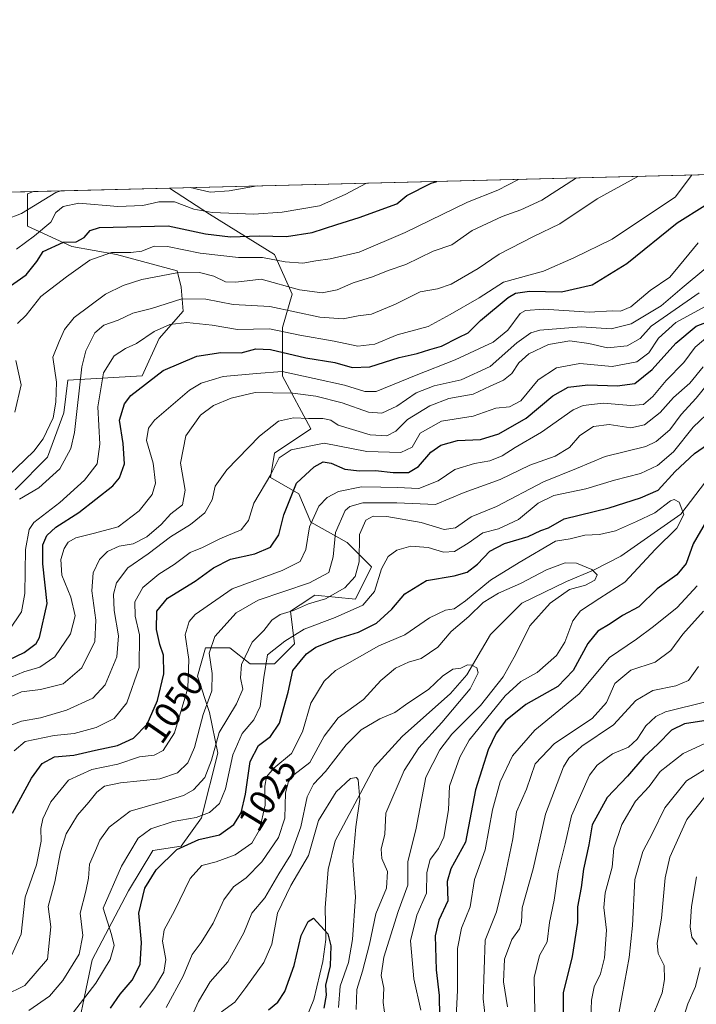
# Model space of a CAD drawing. Units: metres. Extents: x 672088 to 675557, y 4737520 to 4739919.
# Drawn here: x 673621 to 673807, y 4739649 to 4739919 of the extents above; entities that cross this region are included whole.
import ezdxf
from ezdxf.enums import TextEntityAlignment as Align

# ---------------------------------------------------------------- set-up
doc = ezdxf.new("R2010")
doc.units = ezdxf.units.M
doc.header["$MEASUREMENT"] = 0
for name, color, linetype, lineweight in [('Arbolado forestal CxS', 92, 'Continuous', 0), ('Comarca CxS', 21, 'Continuous', 0), ('Comunidad Autónoma CxS', 142, 'Continuous', 0), ('Corriente natural lineal', 142, 'Continuous', 13), ('Curva de nivel maestra', 30, 'Continuous', 30), ('Curva de nivel normal', 30, 'Continuous', 0), ('Espacio natural protegido CxS', 121, 'Continuous', 0), ('Municipio CxS', 4, 'Continuous', 0), ('Pastizal CxS', 92, 'Continuous', 0), ('Provincia CxS', 1, 'Continuous', 0), ('Rótulo de curva de nivel directora', 7, 'Continuous', 0)]:
    doc.layers.add(name, color=color, linetype=linetype, lineweight=lineweight)
doc.styles.add('Style-Arial', font='txt')

# ---------------------------------------------------------------- blocks, each defined once
blk = doc.blocks.new('*U10')
at = {"layer": 'Arbolado forestal CxS', "color": 92, "linetype": 'Continuous', "lineweight": 0}
for points in [[(673635.0626999997, 4739634.335899999, 1024.159400000004), (673640.6228999998, 4739661.0407, 1034.806299999997), (673650.6328999996, 4739679.956300001, 1029.350600000005), (673657.3059, 4739691.083100001, 1029.049199999994), (673665.0909000002, 4739692.195900001, 1026.461899999995), (673670.6518999999, 4739699.9849, 1031.415399999998), (673675.1010999996, 4739717.787500001, 1037.169899999994), (673672.8771000003, 4739728.9143, 1041.820500000002), (673669.5403000005, 4739738.929300001, 1045.301699999996), (673671.7653000001, 4739746.7181, 1043.296100000007), (673678.4382999997, 4739746.7181, 1039.184099999999), (673683.9990999997, 4739742.267100001, 1034.722999999998), (673690.6721000001, 4739742.267100001, 1030.388099999996), (673696.2330999998, 4739747.8299, 1031.210999999996), (673695.1201, 4739756.731899999, 1037.539300000004), (673697.7893000003, 4739758.5123, 1038.131800000003), (673701.7931000004, 4739761.1829, 1039.114700000006), (673712.9149000002, 4739760.069700001, 1034.406099999993), (673717.3639000002, 4739768.971700001, 1034.365900000004), (673710.6911000004, 4739775.647500001, 1039.400800000003), (673700.6813000003, 4739781.2115, 1047.233300000007), (673697.3454999998, 4739789.000299999, 1050.9755), (673689.5597000001, 4739793.451300001, 1056.8177), (673690.6727, 4739800.1271, 1058.602799999993), (673700.6816999996, 4739806.803099999, 1059.004799999995), (673692.8969000002, 4739821.2689, 1070.781300000002), (673692.8970999997, 4739834.6207, 1081.409199999995), (673695.5261000004, 4739843.796499999, 1089.648100000006), (673690.6732999999, 4739854.649499999, 1097.339600000007), (673672.8787000002, 4739865.776500001, 1106.455499999997), (673661.8158999998, 4739872.8913, 1110.302299999996), (675495.6600000003, 4739919.15, 1318.281400000007)], [(673549.7166999998, 4739870.0636, 1142.796600000001), (673624.5060999999, 4739871.950099999, 1115.294399999999), (673622.8305000003, 4739871.340700001, 1115.627800000002), (673622.8302999996, 4739862.438899999, 1108.903200000001), (673635.0651000004, 4739856.8749, 1099.952399999995), (673647.2988999998, 4739854.649900001, 1095.989000000002), (673663.9807000002, 4739850.1987, 1091.968999999998), (673665.0926999999, 4739845.7477, 1088.9231), (673665.5994999995, 4739839.117900001, 1083.692999999999), (673659.0525000002, 4739831.633099999, 1080.131699999998), (673654.3765000004, 4739821.3411, 1077.080000000002), (673633.9517000001, 4739820.156300001, 1088.972500000003), (673632.8397000004, 4739811.2545, 1089.953599999993), (673628.3907000005, 4739799.014699999, 1089.168799999999), (673619.4937000005, 4739790.113700001, 1089.348199999993)]]:
    blk.add_polyline3d(points, dxfattribs=at)
blk = doc.blocks.new('*U12')
at = {"layer": 'Espacio natural protegido CxS', "color": 121, "linetype": 'Continuous', "lineweight": 0, "flags": 128}
blk.add_lwpolyline([(672674.1937999999, 4739847.9786), (674733.4127999997, 4739899.922399999)], dxfattribs=at)

msp = doc.modelspace()

# ---------------------------------------------------------------- linework, layer by layer
at = {"layer": 'Arbolado forestal CxS', "color": 92, "linetype": 'Continuous', "lineweight": 0, "extrusion": (0.2364971139832782, 0.005965632418833293, 0.9716138771690244), "elevation": 188674.1995701862, "flags": 128}
msp.add_lwpolyline([(4721377.927309662, -770200.6320659342), (4721377.927309662, -770439.7475059363)], dxfattribs=at)
at = {"layer": 'Arbolado forestal CxS', "color": 92, "linetype": 'Continuous', "lineweight": 0, "extrusion": (0.3449255288450586, 0.008700918879604206, 0.9385897258981729), "elevation": 274638.3342122571, "flags": 128}
msp.add_lwpolyline([(4721377.506845091, -743778.844114524), (4721377.506845091, -743858.5522014184)], dxfattribs=at)
at = {"layer": 'Arbolado forestal CxS', "color": 92, "linetype": 'Continuous', "lineweight": 0}
for points in [[(673619.4937000005, 4739790.113700001, 1089.348199999993), (673628.3907000005, 4739799.014699999, 1089.168799999999), (673632.8397000004, 4739811.2545, 1089.953599999993), (673633.9517000001, 4739820.156300001, 1088.972500000003), (673654.3765000004, 4739821.3411, 1077.080000000002), (673659.0525000002, 4739831.633099999, 1080.131699999998), (673665.5994999995, 4739839.117900001, 1083.692999999999), (673665.0926999999, 4739845.7477, 1088.9231), (673663.9807000002, 4739850.1987, 1091.968999999998), (673647.2988999998, 4739854.649900001, 1095.989000000002), (673635.0651000004, 4739856.8749, 1099.952399999995), (673622.8302999996, 4739862.438899999, 1108.903200000001), (673622.8305000003, 4739871.340700001, 1115.627800000002), (673624.5065000001, 4739871.950200001, 1115.294299999994)], [(673661.8157000003, 4739872.8914, 1110.302400000001), (673672.8787000002, 4739865.776500001, 1106.455499999997), (673690.6732999999, 4739854.649499999, 1097.339600000007), (673695.5261000004, 4739843.796499999, 1089.648100000006), (673692.8970999997, 4739834.6207, 1081.409199999995), (673692.8969000002, 4739821.2689, 1070.781300000002), (673700.6816999996, 4739806.803099999, 1059.004799999995), (673690.6727, 4739800.1271, 1058.602799999993), (673689.5597000001, 4739793.451300001, 1056.8177), (673697.3454999998, 4739789.000299999, 1050.9755), (673700.6813000003, 4739781.2115, 1047.233300000007), (673710.6911000004, 4739775.647500001, 1039.400800000003), (673717.3639000002, 4739768.971700001, 1034.365900000004), (673712.9149000002, 4739760.069700001, 1034.406099999993), (673701.7931000004, 4739761.1829, 1039.114700000006), (673697.7893000003, 4739758.5123, 1038.131800000003), (673695.1201, 4739756.731899999, 1037.539300000004), (673696.2330999998, 4739747.8299, 1031.210999999996), (673690.6721000001, 4739742.267100001, 1030.388099999996), (673683.9990999997, 4739742.267100001, 1034.722999999998), (673678.4382999997, 4739746.7181, 1039.184099999999), (673671.7653000001, 4739746.7181, 1043.296100000007), (673669.5403000005, 4739738.929300001, 1045.301699999996), (673672.8771000003, 4739728.9143, 1041.820500000002), (673675.1010999996, 4739717.787500001, 1037.169899999994), (673670.6518999999, 4739699.9849, 1031.415399999998), (673665.0909000002, 4739692.195900001, 1026.461899999995), (673657.3059, 4739691.083100001, 1029.049199999994), (673650.6328999996, 4739679.956300001, 1029.350600000005), (673640.6228999998, 4739661.0407, 1034.806299999997), (673635.0626999997, 4739634.335899999, 1024.159400000004)]]:
    msp.add_polyline3d(points, dxfattribs=at)
at = {"layer": 'Comarca CxS', "color": 21, "linetype": 'Continuous', "lineweight": 0, "flags": 128}
msp.add_lwpolyline([(674692.4334000014, 4737584.040100001), (673341.1886, 4737549.974500001), (672145.8800013035, 4737519.839982616), (672127.088399999, 4738269.996200001), (672089.2559000005, 4739780.261999999), (672087.9300013043, 4739833.189982591), (672641.3837000009, 4739847.151000001), (672674.1937999999, 4739847.9786), (674733.4127999997, 4739899.922399999)], dxfattribs=at)
at = {"layer": 'Comunidad Autónoma CxS', "color": 142, "linetype": 'Continuous', "lineweight": 0, "flags": 128}
msp.add_lwpolyline([(674692.4334000014, 4737584.040100001), (673341.1886, 4737549.974500001), (672145.8800013035, 4737519.839982616), (672127.088399999, 4738269.996200001), (672089.2559000005, 4739780.261999999), (672087.9300013043, 4739833.189982591), (672641.3837000009, 4739847.151000001), (672674.1937999999, 4739847.9786), (674733.4127999997, 4739899.922399999)], dxfattribs=at)
at = {"layer": 'Corriente natural lineal', "color": 142, "linetype": 'Continuous', "lineweight": 13}
msp.add_polyline3d([(673809.0900999998, 4739792.3101, 1021.754700000005), (673802.3201000001, 4739783.370100001, 1019.670299999998), (673785.8000999996, 4739771.8201, 1017.312300000005), (673778.3300999999, 4739767.9801, 1015.378899999996), (673770.9501, 4739764.9301, 1014.357900000003), (673758.6801000005, 4739758.940099999, 1013.4476), (673750.0500999996, 4739750.390100001, 1012.495500000005), (673743.5500999996, 4739739.2601, 1010.088099999994), (673739.0601000005, 4739734.1601, 1009.191300000006), (673725.7901, 4739722.360099999, 1006.917199999996), (673718.2001, 4739714.020099999, 1006.144799999995), (673707.4001000002, 4739693.720100001, 1002.887900000002), (673705.4501, 4739685.850099999, 1002.624599999996), (673704.6201, 4739675.3201, 1000.950700000001), (673704.8000999996, 4739666.640100001, 999.8870000000024), (673704.0000999998, 4739660.5601, 999.1646999999939), (673701.5100999996, 4739650.110099999, 998.6434000000008), (673698.8501000004, 4739643.620100001, 997.9714999999997)], dxfattribs=at)
at = {"layer": 'Curva de nivel maestra', "color": 30, "linetype": 'Continuous', "lineweight": 30, "flags": 128}
for points, elevation in [([(673614.9500000002, 4739843.9101), (673622.4800000006, 4739849.0801), (673625.4000000004, 4739852.7601), (673627.1600000003, 4739855.530099999), (673632.7300000006, 4739858.040100001), (673636.2599999999, 4739858.120100001), (673638.3799999999, 4739859.350099999), (673640.04, 4739861.2601), (673642.6200000001, 4739862.110099999), (673661.4900000002, 4739862.590100001), (673671.7400000002, 4739860.360099999), (673678.5700000003, 4739859.520099999), (673686.5099999999, 4739859.800100001), (673694.0300000003, 4739859.6601), (673701.0599999997, 4739860.6801), (673707.7999999998, 4739862.940099999), (673713.9299999997, 4739864.8201), (673724.3099999997, 4739868.550100001), (673727.04, 4739870.890100001), (673733.7100000001, 4739874.2301), (673735.2832000004, 4739874.7445)], 1100), ([(673611.3300000001, 4739740.3301), (673621.9600000001, 4739745.420100001), (673625.2699999996, 4739747.890100001), (673626.1600000003, 4739749.540100001), (673628.2199999997, 4739758.880100001), (673627.0899999999, 4739769.780099999), (673627.0700000003, 4739774.960100001), (673628.1200000001, 4739777.5101), (673630.6200000001, 4739779.8301), (673636.9500000002, 4739783.8101), (673646.2800000003, 4739791.130100001), (673648.1100000005, 4739793.370100001), (673649.5199999996, 4739797.220100001), (673649.0899999999, 4739802.8101), (673648.1500000004, 4739809.220100001), (673649.5099999999, 4739813.670100001), (673651.2300000006, 4739816.0001), (673660.1200000001, 4739822.840100001), (673669.3300000001, 4739826.7601), (673675.9400000004, 4739827.800100001), (673681.5599999997, 4739827.6601), (673685.54, 4739828.8201), (673689.5899999999, 4739828.620100001), (673699.2699999996, 4739826.350099999), (673707.3099999997, 4739825.050100001), (673712.0700000003, 4739823.690099999), (673716.8799999999, 4739823.800100001), (673724.9199999999, 4739826.4001), (673729.8799999999, 4739827.5001), (673733.3600000005, 4739828.620100001), (673736.54, 4739829.540100001), (673741.2599999999, 4739831.9001), (673743.9299999997, 4739833.170100001), (673747.2599999999, 4739836.540100001), (673754.8799999999, 4739842.880100001), (673756.8899999997, 4739844.040100001), (673760.7199999997, 4739844.640100001), (673769.54, 4739844.450099999), (673777.9299999997, 4739846.360099999), (673787.4800000006, 4739852.2401), (673801.3399999999, 4739863.3301), (673808.8600000005, 4739868.100099999)], 1075), ([(673618.7599999999, 4739701.2501), (673623.9199999999, 4739710.920100001), (673626.9100000003, 4739714.890100001), (673630.2800000003, 4739716.7501), (673635.54, 4739717.1801), (673641.5700000003, 4739718.610099999), (673647.5300000003, 4739719.860099999), (673651.9299999997, 4739721.880100001), (673655.7100000001, 4739725.770099999), (673658.5999999996, 4739732.2401), (673660.3200000003, 4739739.5601), (673660.1799999997, 4739744.700099999), (673659.2100000001, 4739747.610099999), (673658.3200000003, 4739751.7301), (673658.3499999996, 4739756.720100001), (673661.2800000003, 4739760.360099999), (673668.9400000004, 4739765.0101), (673673.9400000004, 4739768.690099999), (673678.5899999999, 4739771.040100001), (673685.2699999996, 4739772.4801), (673689.6399999997, 4739774.340100001), (673691.8899999997, 4739777.720100001), (673693.2800000003, 4739783.2401), (673696.7699999996, 4739791.9101), (673701.5800000001, 4739796.340100001), (673704.04, 4739797.7301), (673706.2999999998, 4739797.360099999), (673710.0300000003, 4739795.720100001), (673714.04, 4739795.2401), (673718.4800000006, 4739795.420100001), (673723.2999999998, 4739794.840100001), (673727.5099999999, 4739794.860099999), (673730.2699999996, 4739796.460100001), (673733.5999999996, 4739800.420100001), (673736.3700000001, 4739802.350099999), (673741.0099999999, 4739803.5701), (673747.2999999998, 4739803.9301), (673752.3300000001, 4739805.4001), (673759.8099999997, 4739809.780099999), (673767.1100000005, 4739815.870100001), (673771.3799999999, 4739818.280099999), (673776.7599999999, 4739818.920100001), (673784.8499999996, 4739818.5801), (673789.6500000004, 4739819.300100001), (673794.4299999997, 4739823.110099999), (673800.9400000004, 4739830.380100001), (673806.5, 4739835.050100001), (673813.9100000003, 4739837.8301)], 1050), ([(673645.6200000001, 4739647.7501), (673648.2800000003, 4739651.600099999), (673651.6299999999, 4739655.440099999), (673653.79, 4739659.700099999), (673654.1600000003, 4739665.7401), (673653.4299999997, 4739673.800100001), (673655.0700000003, 4739680.720100001), (673658.2199999997, 4739685.720100001), (673663.8799999999, 4739691.290100001), (673669.9400000004, 4739694.020099999), (673675.6100000005, 4739695.380100001), (673679.5599999997, 4739698.1801), (673681.5300000003, 4739701.4101), (673682.7100000001, 4739706.520099999), (673684.0599999997, 4739715.470100001), (673686.2699999996, 4739719.890100001), (673689.6100000005, 4739722.340100001), (673692.0899999999, 4739726.040100001), (673694.4500000002, 4739734.4801), (673695.7699999996, 4739740.5001), (673697.7800000003, 4739742.9301), (673699.5, 4739745.050100001), (673702.0800000001, 4739746.8301), (673707.8300000001, 4739749.1801), (673713.7400000002, 4739750.9801), (673718.7100000001, 4739753.5001), (673722.9500000002, 4739757.280099999), (673726.4900000002, 4739761.5101), (673732.4699999997, 4739765.220100001), (673740.0199999996, 4739766.4801), (673743.6399999997, 4739767.440099999), (673746.5, 4739769.6601), (673749.8399999999, 4739773.2401), (673753.8300000001, 4739775.3201), (673760.4000000004, 4739777.2501), (673763.8700000001, 4739778.9101), (673765.9400000004, 4739779.600099999), (673770.2599999999, 4739782.140100001), (673782.5999999996, 4739785.140100001), (673791.2599999999, 4739787.880100001), (673796.0599999997, 4739790.020099999), (673800.7699999996, 4739795.0601), (673806.0599999997, 4739800.0001), (673811.7800000003, 4739804.020099999)], 1025), ([(673809.3899999997, 4739781.5701), (673805.7400000002, 4739775.2401), (673803.7699999996, 4739769.870100001), (673801.1900000004, 4739766.7501), (673795.79, 4739762.870100001), (673790.7400000002, 4739757.9901), (673786.25, 4739755.5701), (673782.8799999999, 4739753.3201), (673779.5, 4739751.2401), (673776.79, 4739747.9101), (673772.7100000001, 4739740.450099999), (673768.5499999998, 4739736.090100001), (673759.7599999999, 4739731.120100001), (673754.1100000005, 4739726.6501), (673751.6299999999, 4739723.2501), (673749.3600000005, 4739718.670100001), (673745.8799999999, 4739707.690099999), (673743.1699999999, 4739693.350099999), (673739.1500000004, 4739686.020099999), (673738.1500000004, 4739682.540100001), (673738.2999999998, 4739677.2401), (673735.8499999996, 4739671.920100001), (673734.8399999999, 4739667.5801), (673735.1100000005, 4739658.2501), (673735.9199999999, 4739651.220100001), (673736, 4739645.460100001)], 1025), ([(673808.6600000003, 4739726.640100001), (673803.29, 4739725.840100001), (673799.7199999997, 4739724.0801), (673795.9900000002, 4739720.2301), (673792.1600000003, 4739716.6801), (673787.6500000004, 4739711.4101), (673782.1200000001, 4739705.640100001), (673777.9299999997, 4739698.100099999), (673777.0199999996, 4739692.5801), (673775.5700000003, 4739685.920100001), (673774.9299999997, 4739680.920100001), (673773.9600000001, 4739675.5801), (673773.9500000002, 4739671.2501), (673772.4500000002, 4739661.920100001), (673769.9600000001, 4739651.920100001), (673769.9500000002, 4739643.920100001)], 1050), ([(673689.0099999999, 4739647.290100001), (673691.6100000005, 4739649.420100001), (673693.54, 4739652.290100001), (673696.1299999999, 4739659.5001), (673698.0199999996, 4739667.6801), (673699.9400000004, 4739671.540100001), (673701.3700000001, 4739672.450099999), (673705.3200000003, 4739668.140100001), (673706.2100000001, 4739664.8301), (673705.9600000001, 4739659.340100001), (673704.6699999999, 4739654.050100001), (673704.9199999999, 4739651.280099999), (673704.2800000003, 4739647.7401)], 1000)]:
    msp.add_lwpolyline(points, dxfattribs=dict(at, elevation=elevation))
at = {"layer": 'Curva de nivel normal', "color": 30, "linetype": 'Continuous', "lineweight": 0, "flags": 128}
for points, elevation in [([(673617.7999999998, 4739751.5701), (673621.1900000004, 4739756.5701), (673622.1100000005, 4739761.590100001), (673622.3200000003, 4739773.6501), (673623.3399999999, 4739779.170100001), (673624.6299999999, 4739781.100099999), (673631.7400000002, 4739786.590100001), (673638.5300000003, 4739792.7401), (673641.9500000002, 4739797.2401), (673642.7199999997, 4739802.5701), (673642.2100000001, 4739812.9001), (673643.7199999997, 4739822.2301), (673646.7000000002, 4739826.880100001), (673649.7400000002, 4739828.9001), (673652.8200000003, 4739830.2401), (673657.6600000003, 4739833.540100001), (673661.9400000004, 4739835.460100001), (673666.6100000005, 4739836.020099999), (673673.6100000005, 4739835.300100001), (673680.5599999997, 4739834.0701), (673689.2800000003, 4739834.280099999), (673697.6399999997, 4739832.540100001), (673707.1200000001, 4739830.860099999), (673713.6100000005, 4739829.550100001), (673718.2300000006, 4739830.040100001), (673724.4199999999, 4739832.6601), (673732.8899999997, 4739834.870100001), (673738.9299999997, 4739838.1801), (673746.9299999997, 4739842.7601), (673753.5999999996, 4739847.110099999), (673764.5999999996, 4739850.100099999), (673772.9299999997, 4739853.800100001), (673783.4299999997, 4739858.9101), (673800.8300000001, 4739870.4801), (673805.1100000005, 4739876.290100001), (673805.3088999996, 4739876.5111)], 1080), ([(673773.6158999996, 4739875.7115), (673764.1500000004, 4739869.5601), (673758.3399999999, 4739866.940099999), (673753.2699999996, 4739865.100099999), (673744.9800000006, 4739861.280099999), (673739.4000000004, 4739857.370100001), (673734.3099999997, 4739855.600099999), (673726.8099999997, 4739851.950099999), (673721.9400000004, 4739850.290100001), (673717.6100000005, 4739848.5701), (673712.2699999996, 4739846.940099999), (673707.9400000004, 4739845.020099999), (673703.7699999996, 4739844.130100001), (673697.5899999999, 4739844.9801), (673687, 4739847.880100001), (673680.1200000001, 4739847.0601), (673677.2400000002, 4739847.140100001), (673674, 4739848.7401), (673670.0899999999, 4739849.780099999), (673663.8700000001, 4739849.6601), (673657.6699999999, 4739848.420100001), (673654.2300000006, 4739847.850099999), (673649.1200000001, 4739846.1801), (673644.3200000003, 4739843.800100001), (673635.6399999997, 4739837.380100001), (673633.04, 4739834.100099999), (673631.5899999999, 4739830.840100001), (673629.8399999999, 4739826.5101), (673630.8499999996, 4739819.630100001), (673630.6200000001, 4739814.1801), (673629.9199999999, 4739809.8301), (673627.1299999999, 4739804.030099999), (673624.5800000001, 4739800.6601), (673614.8499999996, 4739791.4301)], 1090), ([(673715.9313000003, 4739874.2564), (673710.1299999999, 4739871.1801), (673703.0499999998, 4739868.020099999), (673692.8399999999, 4739866.290100001), (673684.9800000006, 4739865.800100001), (673673.54, 4739866.170100001), (673668.5199999996, 4739867.1501), (673663.2000000002, 4739869.1601), (673658.9600000001, 4739869.100099999), (673654.5599999997, 4739868.1601), (673647.6399999997, 4739867.9001), (673637, 4739868.770099999), (673632.6600000003, 4739867.8301), (673630.6699999999, 4739866.190099999), (673629.2800000003, 4739863.520099999), (673624.7699999996, 4739859.8201), (673619.7999999998, 4739856.1601)], 1105), ([(673757.7479999998, 4739875.3112), (673752.0499999998, 4739872.340100001), (673743.6699999999, 4739869.040100001), (673726.5999999996, 4739860.6801), (673713.9699999997, 4739855.360099999), (673705.9699999997, 4739853.470100001), (673702.0800000001, 4739852.960100001), (673698.4600000001, 4739852.2601), (673693.5899999999, 4739852.690099999), (673687.3600000005, 4739853.9001), (673680.7999999998, 4739853.9001), (673670.2699999996, 4739855.040100001), (673661.2699999996, 4739856.890100001), (673657.6100000005, 4739856.9801), (673654.2699999996, 4739855.640100001), (673651.2800000003, 4739855.220100001), (673645.9500000002, 4739855.2601), (673639.9500000002, 4739853.170100001), (673633.5800000001, 4739848.5101), (673626.54, 4739843.110099999), (673622.4900000002, 4739838.020099999), (673620.1500000004, 4739835.7401)], 1095), ([(673790.4976000005, 4739876.1373), (673779.3700000001, 4739869.940099999), (673769.1100000005, 4739863.0801), (673761.8300000001, 4739859.620100001), (673752.4500000002, 4739854.790100001), (673746.6200000001, 4739850.8201), (673739.2199999997, 4739846.520099999), (673735.4600000001, 4739845.220100001), (673730.7300000006, 4739844.470100001), (673723.9000000004, 4739841.040100001), (673717.3200000003, 4739838.340100001), (673713.6399999997, 4739837.8201), (673709.5999999996, 4739837.030099999), (673703.1799999997, 4739837.5001), (673689.3799999999, 4739840.450099999), (673679.3399999999, 4739840.9801), (673671.8399999999, 4739842.460100001), (673665.2199999997, 4739842.520099999), (673656.9000000004, 4739839.880100001), (673651.75, 4739838.590100001), (673647.7800000003, 4739836.6601), (673643.8200000003, 4739835.280099999), (673641.3600000005, 4739833.1501), (673638.8899999997, 4739828.220100001), (673637.7800000003, 4739823.840100001), (673635.7800000003, 4739805.780099999), (673634.7300000006, 4739801.390100001), (673631.6900000004, 4739795.840100001), (673625.9500000002, 4739790.6601), (673620.7000000002, 4739787.4801)], 1085), ([(673632.0060000002, 4739872.1393), (673630.6500000004, 4739871.6601), (673621.1900000004, 4739865.950099999), (673616.9100000003, 4739864.300100001)], 1110), ([(673685.9507999998, 4739873.5001), (673678.2599999999, 4739872.140100001), (673673.0700000003, 4739871.780099999), (673667.4902999997, 4739873.034399999)], 1110), ([(673616.5899999999, 4739737.860099999), (673621.8399999999, 4739740.130100001), (673626.25, 4739741.420100001), (673630.3700000001, 4739744.2401), (673634.6600000003, 4739750.5701), (673635.9299999997, 4739755.4301), (673634.7300000006, 4739760.630100001), (673632.3200000003, 4739766.610099999), (673631.9699999997, 4739770.9301), (673632.8799999999, 4739773.940099999), (673634.0300000003, 4739775.7401), (673636.1699999999, 4739776.9001), (673641.25, 4739778.210100001), (673647.79, 4739779.9301), (673653.5599999997, 4739784.300100001), (673657.1200000001, 4739788.7601), (673658.0499999998, 4739791.9101), (673657.3600000005, 4739797.380100001), (673655.5, 4739803.620100001), (673656.1299999999, 4739807.040100001), (673657.75, 4739809.170100001), (673667.3399999999, 4739817.470100001), (673670.5800000001, 4739819.340100001), (673676.6399999997, 4739821.190099999), (673685.7199999997, 4739822.020099999), (673692.7800000003, 4739822.590100001), (673701.6299999999, 4739820.6601), (673709.9400000004, 4739818.770099999), (673715.4699999997, 4739817.0801), (673718.6100000005, 4739817.040100001), (673729.5999999996, 4739821.540100001), (673740.3600000005, 4739825.770099999), (673750.7300000006, 4739830.5801), (673754.79, 4739833.920100001), (673758.1799999997, 4739838.440099999), (673759.6799999997, 4739839.300100001), (673764.6699999999, 4739839.6501), (673777.1699999999, 4739838.840100001), (673783.4100000003, 4739839.210100001), (673785.7400000002, 4739839.110099999), (673788.5499999998, 4739840.3101), (673793.9299999997, 4739844.8101), (673799.2599999999, 4739848.4301), (673801.9299999997, 4739851.6601), (673807.0999999996, 4739857.9301)], 1070), ([(673809.1799999997, 4739850.970100001), (673802.6799999997, 4739845.520099999), (673796.8799999999, 4739840.5701), (673788.6600000003, 4739835.670100001), (673783.2000000002, 4739834.2501), (673774.9299999997, 4739834.8101), (673763.5999999996, 4739833.9301), (673761.0800000001, 4739833.130100001), (673757.2999999998, 4739830.4001), (673749.9400000004, 4739823.970100001), (673741.9299999997, 4739820.290100001), (673734.5999999996, 4739818.6501), (673729.5999999996, 4739816.6801), (673724.2699999996, 4739813.030099999), (673720.2000000002, 4739811.0801), (673716.4800000006, 4739811.370100001), (673709.2400000002, 4739813.970100001), (673702.0599999997, 4739815.770099999), (673695.7100000001, 4739816.640100001), (673690.2199999997, 4739816.6601), (673685.3499999996, 4739816.800100001), (673678.7699999996, 4739815.2501), (673673.9000000004, 4739813.2401), (673670.3799999999, 4739810.5701), (673666.3300000001, 4739804.940099999), (673664.8499999996, 4739797.390100001), (673666.1200000001, 4739790.020099999), (673665.3899999997, 4739785.950099999), (673662.2699999996, 4739783.5001), (673659.5300000003, 4739780.550100001), (673655.6299999999, 4739777.130100001), (673651.8600000005, 4739775.2601), (673648.0499999998, 4739774.620100001), (673644.8399999999, 4739773.1801), (673642.6699999999, 4739770.9101), (673640.8499999996, 4739767.270099999), (673640.5, 4739762.350099999), (673641.6500000004, 4739754.280099999), (673641.3300000001, 4739748.470100001), (673637.8099999997, 4739741.1801), (673632.6699999999, 4739736.770099999), (673626.4600000001, 4739735.280099999), (673621.1799999997, 4739734.610099999), (673614.1900000004, 4739731.540100001)], 1065), ([(673615.6100000005, 4739724.460100001), (673621.2300000006, 4739726.520099999), (673626.4600000001, 4739727.5001), (673633.6100000005, 4739729.5701), (673640.7999999998, 4739732.880100001), (673644.1799999997, 4739736.5601), (673647.3700000001, 4739744.2401), (673647.8099999997, 4739749.9801), (673646.6799999997, 4739756.940099999), (673646.4800000006, 4739761.4301), (673647.3200000003, 4739764.5701), (673650.4299999997, 4739768.6801), (673655.9800000006, 4739772.5001), (673662.1100000005, 4739777.120100001), (673667.6500000004, 4739780.5601), (673671.5999999996, 4739783.720100001), (673673.5999999996, 4739787.280099999), (673674.3600000005, 4739791.030099999), (673677.6299999999, 4739795.600099999), (673686.5700000003, 4739804.770099999), (673691.8099999997, 4739808.890100001), (673695.9100000003, 4739809.8201), (673700.0300000003, 4739809.6501), (673704, 4739809.6801), (673706.2100000001, 4739809.170100001), (673708.1900000004, 4739807.8201), (673716.9699999997, 4739805.170100001), (673721.5199999996, 4739804.870100001), (673724.0199999996, 4739806.170100001), (673727.2400000002, 4739809.4001), (673733.3399999999, 4739813.170100001), (673738.5999999996, 4739815.100099999), (673745.2599999999, 4739816.340100001), (673749.9299999997, 4739818.5601), (673753.5999999996, 4739820.200099999), (673755.9100000003, 4739821.9801), (673757.8399999999, 4739824.960100001), (673760.5800000001, 4739827.4101), (673765.9299999997, 4739829.940099999), (673771.7999999998, 4739830.940099999), (673777.0599999997, 4739830.2601), (673782.1600000003, 4739829.040100001), (673787.5999999996, 4739829.5801), (673791.1799999997, 4739831.610099999), (673794.1900000004, 4739835.0001), (673807.2999999998, 4739844.140100001)], 1060), ([(673619.2000000002, 4739718.420100001), (673622.1799999997, 4739720.960100001), (673630.2100000001, 4739722.6601), (673635.6500000004, 4739723.140100001), (673641.7199999997, 4739724.8201), (673646.6399999997, 4739727.3201), (673650.1799999997, 4739731.620100001), (673653.5099999999, 4739741.300100001), (673653.6100000005, 4739750.2401), (673652.4000000004, 4739755.360099999), (673652.3200000003, 4739759.280099999), (673654.5300000003, 4739763.2401), (673658.9400000004, 4739766.9101), (673663.1500000004, 4739769.610099999), (673667.54, 4739772.8301), (673670.9100000003, 4739774.2501), (673675.7199999997, 4739776.5801), (673681.5300000003, 4739779.130100001), (673683.5599999997, 4739781.620100001), (673685, 4739786.450099999), (673689.6600000003, 4739794.290100001), (673691.9900000002, 4739798.8301), (673695.2599999999, 4739801.0801), (673704.3600000005, 4739802.870100001), (673716.0999999996, 4739800.5601), (673725.4199999999, 4739800.280099999), (673728.54, 4739801.8201), (673730.7199999997, 4739805.670100001), (673736.5999999996, 4739808.9301), (673745.2599999999, 4739810.2601), (673751.5199999996, 4739812.4901), (673755.2699999996, 4739812.9001), (673758.3600000005, 4739814.4901), (673763.1399999997, 4739820.300100001), (673768.1500000004, 4739823.550100001), (673774.5999999996, 4739824.800100001), (673783.4299999997, 4739823.9101), (673790.2199999997, 4739825.220100001), (673793.5300000003, 4739827.670100001), (673796.2000000002, 4739831.7301), (673800.9299999997, 4739835.970100001), (673809.2100000001, 4739840.540100001)], 1055), ([(673810.2300000006, 4739832.590100001), (673806.2300000006, 4739829.270099999), (673803.1299999999, 4739825.0601), (673798.3200000003, 4739820.110099999), (673794.6600000003, 4739815.710100001), (673792.0999999996, 4739813.520099999), (673788.5800000001, 4739813.200099999), (673781.0099999999, 4739813.840100001), (673775.5, 4739813.200099999), (673772.7000000002, 4739812.0701), (673764.0599999997, 4739805.940099999), (673756.8399999999, 4739801.720100001), (673753.2599999999, 4739799.380100001), (673749.8399999999, 4739798.040100001), (673745.5999999996, 4739797.340100001), (673740.2599999999, 4739795.620100001), (673735.7000000002, 4739792.5801), (673730.3600000005, 4739790.4801), (673724.3799999999, 4739790.7301), (673719.9400000004, 4739790.8101), (673714.6100000005, 4739790.9101), (673708.2699999996, 4739789.600099999), (673705.2100000001, 4739787.9901), (673702.8799999999, 4739785.590100001), (673700.29, 4739779.920100001), (673699.29, 4739773.720100001), (673697.7599999999, 4739770.370100001), (673692.8099999997, 4739767.940099999), (673679.0899999999, 4739762.870100001), (673668.9299999997, 4739755.840100001), (673667.2800000003, 4739753.9001), (673666.1200000001, 4739750.2501), (673667.1399999997, 4739743.4901), (673666.9199999999, 4739735.5801), (673663.2699999996, 4739723.390100001), (673660.1100000005, 4739718.460100001), (673657.6100000005, 4739717.2301), (673653.6100000005, 4739716.720100001), (673647.6600000003, 4739714.720100001), (673640.5, 4739713.3101), (673634.1299999999, 4739710.370100001), (673629.2599999999, 4739704.4101), (673627.04, 4739699.710100001), (673626.5, 4739697.0701), (673626.6299999999, 4739693.5701), (673625.3399999999, 4739687.140100001), (673622.1900000004, 4739678.220100001), (673621.0999999996, 4739668.040100001), (673618, 4739661.2301)], 1045), ([(673619.6399999997, 4739825.5601), (673621.0800000001, 4739818.940099999), (673619.4100000003, 4739811.4101)], 1095), ([(673808.4800000006, 4739823.850099999), (673804.79, 4739819.3301), (673800.3200000003, 4739815.4301), (673796.6399999997, 4739811.3101), (673792.3499999996, 4739807.9101), (673788.5800000001, 4739807.110099999), (673782.5999999996, 4739808.0101), (673778.3200000003, 4739807.450099999), (673774.54, 4739805.030099999), (673771.7400000002, 4739801.710100001), (673767.7800000003, 4739799.280099999), (673760.8200000003, 4739796.8101), (673752.6699999999, 4739792.9101), (673742.8300000001, 4739789.370100001), (673734.9299999997, 4739786.020099999), (673724.2699999996, 4739786.520099999), (673714.9400000004, 4739786.530099999), (673711.3600000005, 4739785.520099999), (673710.1200000001, 4739784.4001), (673707.5, 4739778.3101), (673706.8099999997, 4739771.710100001), (673705.6399999997, 4739767.390100001), (673700.3399999999, 4739764.530099999), (673686.25, 4739759.7501), (673680.1600000003, 4739756.280099999), (673674.2699999996, 4739749.800100001), (673672.79, 4739745.2301), (673673.6200000001, 4739739.620100001), (673673.4500000002, 4739734.9101), (673671.0999999996, 4739728.340100001), (673668.6900000004, 4739719.280099999), (673666.8600000005, 4739715.140100001), (673664.04, 4739712.360099999), (673659.2400000002, 4739710.690099999), (673648.4299999997, 4739709.6601), (673644, 4739708.670100001), (673641.9100000003, 4739707.020099999), (673639.7199999997, 4739704.300100001), (673636.5800000001, 4739700.7601), (673633.4900000002, 4739695.6601), (673631.9199999999, 4739690.690099999), (673630.3600000005, 4739682.440099999), (673628.54, 4739675.630100001), (673629.2199999997, 4739670.050100001), (673628.3600000005, 4739661.2501), (673622.1399999997, 4739653.940099999), (673616.5800000001, 4739651.2601)], 1040), ([(673623.1900000004, 4739647.0801), (673628.9199999999, 4739651.030099999), (673632.5199999996, 4739655.340100001), (673637.04, 4739662.5601), (673638.0599999997, 4739667.710100001), (673637.2999999998, 4739673.850099999), (673638.8899999997, 4739679.880100001), (673639.6399999997, 4739683.470100001), (673639.8799999999, 4739687.2501), (673641.5099999999, 4739691.0001), (673642.7199999997, 4739693.9001), (673645.3099999997, 4739697.4901), (673651.0999999996, 4739701.8201), (673660.6100000005, 4739704.5701), (673665.6600000003, 4739706.120100001), (673668.4900000002, 4739707.700099999), (673671.5700000003, 4739711.120100001), (673673.3600000005, 4739715.880100001), (673675.54, 4739723.440099999), (673680.2300000006, 4739731.3301), (673681.9800000006, 4739735.3101), (673681.3899999997, 4739738.4301), (673681.6600000003, 4739742.120100001), (673684.5700000003, 4739748.2401), (673687.7300000006, 4739751.460100001), (673689.9400000004, 4739754.2401), (673692.2699999996, 4739755.840100001), (673695.9400000004, 4739756.940099999), (673700.0199999996, 4739758.7301), (673704.7100000001, 4739760.170100001), (673710.0599999997, 4739763.1601), (673712.8399999999, 4739766.290100001), (673713.9199999999, 4739770.340100001), (673714.0199999996, 4739777.7601), (673715.8200000003, 4739781.7601), (673717.79, 4739782.880100001), (673721.5700000003, 4739782.720100001), (673730.9400000004, 4739781.0801), (673737.2599999999, 4739779.220100001), (673740.3799999999, 4739779.6601), (673744.7100000001, 4739782.670100001), (673751.7100000001, 4739785.520099999), (673764.5999999996, 4739792.280099999), (673773.6600000003, 4739795.9001), (673781.5, 4739799.210100001), (673792.6600000003, 4739801.940099999), (673795.5300000003, 4739803.3201), (673799.2599999999, 4739806.540100001), (673802.4199999999, 4739810.710100001), (673806.5599999997, 4739815.210100001), (673809.9800000006, 4739819.5601)], 1035), ([(673635.4500000002, 4739646.6501), (673641.6500000004, 4739654.630100001), (673645.5199999996, 4739661.100099999), (673646.7000000002, 4739664.960100001), (673645.9699999997, 4739667.960100001), (673643.6799999997, 4739675.2501), (673648.6500000004, 4739686.700099999), (673653.2699999996, 4739694.450099999), (673656.7400000002, 4739696.9801), (673662.8300000001, 4739698.970100001), (673669.2199999997, 4739700.100099999), (673672.8499999996, 4739701.5101), (673675.5999999996, 4739703.970100001), (673677.2199999997, 4739707.9901), (673679.2800000003, 4739717.340100001), (673681.7800000003, 4739723.140100001), (673685.04, 4739726.920100001), (673686.7400000002, 4739730.5801), (673687.7800000003, 4739738.5801), (673688.7800000003, 4739744.780099999), (673693.5599999997, 4739748.520099999), (673698.8799999999, 4739751.780099999), (673707.3799999999, 4739755.0001), (673714.9400000004, 4739758.420100001), (673718.2000000002, 4739762.130100001), (673720.0599999997, 4739768.360099999), (673721.9600000001, 4739771.7601), (673724.2699999996, 4739773.5101), (673728.1299999999, 4739774.620100001), (673732.9500000002, 4739774.200099999), (673737.0999999996, 4739773.0001), (673740.1699999999, 4739773.170100001), (673743.9299999997, 4739775.380100001), (673747.9299999997, 4739778.2301), (673752.2100000001, 4739779.390100001), (673757.6900000004, 4739781.880100001), (673763.1200000001, 4739786.440099999), (673767.3899999997, 4739788.5101), (673776.2000000002, 4739790.3201), (673784.0800000001, 4739792.700099999), (673791.2599999999, 4739794.530099999), (673795.9299999997, 4739796.710100001), (673800.2599999999, 4739800.5001), (673805.6600000003, 4739807.270099999), (673811.1399999997, 4739812.4001)], 1030), ([(673653.6699999999, 4739647.9301), (673657.7000000002, 4739653.300100001), (673660.3200000003, 4739657.640100001), (673660.8399999999, 4739661.1601), (673659.9199999999, 4739666.1801), (673660.3700000001, 4739669.300100001), (673663.2100000001, 4739674.470100001), (673667.5300000003, 4739683.340100001), (673670.7599999999, 4739686.9301), (673674.6699999999, 4739687.920100001), (673679.8600000005, 4739689.840100001), (673684.4400000004, 4739693.0601), (673686.6100000005, 4739696.7401), (673688.1600000003, 4739703.4901), (673688.0800000001, 4739708.700099999), (673688.5300000003, 4739711.2501), (673690.5300000003, 4739713.620100001), (673695.3600000005, 4739717.710100001), (673698.4199999999, 4739723.610099999), (673700.6500000004, 4739731.5101), (673704.3700000001, 4739737.5601), (673707.4299999997, 4739740.5001), (673719.3300000001, 4739747.2301), (673726.54, 4739750.2501), (673733.29, 4739754.9101), (673737.6399999997, 4739757.040100001), (673740.0800000001, 4739757.420100001), (673743.1399999997, 4739759.630100001), (673750.0499999998, 4739765.280099999), (673757.9299999997, 4739770.130100001), (673767.8399999999, 4739776.0001), (673771.9299999997, 4739776.600099999), (673775.9299999997, 4739777.610099999), (673779.9299999997, 4739777.770099999), (673784.3399999999, 4739778.8101), (673790.1200000001, 4739781.4101), (673795.2000000002, 4739783.7601), (673799.4800000006, 4739787.0101), (673800.4600000001, 4739787.380100001), (673801.8899999997, 4739786.640100001), (673803.0999999996, 4739783.3301), (673801.2199999997, 4739779.5801), (673795.3600000005, 4739773.7401), (673786.9600000001, 4739764.7301), (673780.0199999996, 4739760.3301), (673774.75, 4739756.880100001), (673772.6100000005, 4739754.090100001), (673770.4900000002, 4739748.2401), (673768.1399999997, 4739744.5701), (673762.8600000005, 4739739.9301), (673758.3700000001, 4739737.4101), (673754.0800000001, 4739733.520099999), (673744.1600000003, 4739721.3101), (673741.5700000003, 4739716.6601), (673738.79, 4739708.7401), (673738.4699999997, 4739702.2301), (673737.2100000001, 4739694.670100001), (673735.7300000006, 4739691.610099999), (673733.4900000002, 4739688.530099999), (673732.5599999997, 4739684.9901), (673732.4299999997, 4739679.300100001), (673729.7599999999, 4739673.2501), (673728.0199999996, 4739666.2501), (673728.9800000006, 4739655.8301), (673730.8499999996, 4739647.220100001)], 1020), ([(673721.1399999997, 4739645.270099999), (673720.5300000003, 4739649.300100001), (673720.7300000006, 4739653.2401), (673719.9900000002, 4739656.770099999), (673720.75, 4739661.720100001), (673724.7100000001, 4739674.3201), (673727.3600000005, 4739681.5101), (673727.2999999998, 4739687.960100001), (673729.6500000004, 4739697.190099999), (673732.2599999999, 4739711.1601), (673736.1200000001, 4739718.6501), (673739.4000000004, 4739722.960100001), (673747.2800000003, 4739730.8301), (673753.4800000006, 4739738.700099999), (673757.0300000003, 4739744.9301), (673760.8099999997, 4739752.7401), (673766.4600000001, 4739758.9101), (673771.7699999996, 4739762.6601), (673776.1200000001, 4739763.9101), (673778.7199999997, 4739765.2601), (673779.3099999997, 4739766.7601), (673777.8399999999, 4739768.1601), (673773.6200000001, 4739769.9301), (673770.5199999996, 4739770.040100001), (673765.4500000002, 4739768.0601), (673758.2599999999, 4739764.3301), (673752.2599999999, 4739761.7301), (673748.0099999999, 4739759.1601), (673744.0700000003, 4739755.280099999), (673739.2599999999, 4739751.140100001), (673735.5199999996, 4739746.850099999), (673731.0199999996, 4739743.770099999), (673727.5499999998, 4739742.7501), (673723.9000000004, 4739741.0601), (673719.9400000004, 4739737.700099999), (673715.1500000004, 4739732.5101), (673708.2100000001, 4739727.440099999), (673704.3200000003, 4739722.390100001), (673700.4000000004, 4739715.2501), (673696.0300000003, 4739711.8301), (673694.5800000001, 4739710.030099999), (673693.6799999997, 4739706.9101), (673693.5599999997, 4739699.880100001), (673691.8300000001, 4739694.5701), (673687.2000000002, 4739687.920100001), (673682.9000000004, 4739683.5801), (673679.4500000002, 4739681.0801), (673676.8099999997, 4739677.4801), (673673.8499999996, 4739671.0701), (673670.5899999999, 4739665.800100001), (673668.0800000001, 4739662.460100001), (673665.5800000001, 4739656.550100001), (673660.9000000004, 4739647.920100001)], 1015), ([(673806.79, 4739763.670100001), (673801.3099999997, 4739757.770099999), (673794.7999999998, 4739752.5601), (673790.1399999997, 4739749.040100001), (673782.7000000002, 4739744.040100001), (673774.4000000004, 4739734.100099999), (673762.25, 4739724.050100001), (673756.0999999996, 4739717.0101), (673752.7300000006, 4739709.940099999), (673750.6200000001, 4739702.1801), (673748.5700000003, 4739691.2601), (673745.6799999997, 4739683.090100001), (673744.4800000006, 4739675.5801), (673742.0899999999, 4739669.720100001), (673741.0099999999, 4739664.140100001), (673741, 4739652.720100001), (673740.5999999996, 4739645.2501)], 1030), ([(673808.5599999997, 4739756.710100001), (673802.8399999999, 4739750.420100001), (673799.5999999996, 4739745.940099999), (673795.2599999999, 4739742.710100001), (673788.5800000001, 4739740.600099999), (673784.1799999997, 4739736.870100001), (673781.8799999999, 4739731.720100001), (673777.9199999999, 4739727.2501), (673767.5999999996, 4739720.4301), (673762.3099999997, 4739714.840100001), (673759.8799999999, 4739707.890100001), (673757.1399999997, 4739701.640100001), (673756.2000000002, 4739694.270099999), (673753.8399999999, 4739683.300100001), (673751.6900000004, 4739674.170100001), (673748.5300000003, 4739666.470100001), (673748.0599999997, 4739650.340100001), (673749.3600000005, 4739638.450099999)], 1035), ([(673667.9800000006, 4739645.5801), (673669.8399999999, 4739649.5801), (673673.0300000003, 4739654.9801), (673677.8799999999, 4739660.520099999), (673682.2300000006, 4739668.460100001), (673684.4500000002, 4739673.8101), (673688.0300000003, 4739678.0701), (673691.8499999996, 4739684.640100001), (673695.2000000002, 4739689.9301), (673697.9600000001, 4739697.540100001), (673699.7000000002, 4739705.7601), (673701.3899999997, 4739709.2401), (673704.6699999999, 4739712.690099999), (673710.3700000001, 4739720.0701), (673714.4600000001, 4739724.1501), (673719.6100000005, 4739727.2401), (673723.7300000006, 4739728.940099999), (673727.3600000005, 4739731.4801), (673733, 4739735.2401), (673736.8200000003, 4739738.9101), (673739.6500000004, 4739740.840100001), (673741.9000000004, 4739741.1501), (673743.7400000002, 4739741.9801), (673744.9100000003, 4739741.960100001), (673746.2800000003, 4739741.210100001), (673746.6799999997, 4739739.8201), (673744.4400000004, 4739735.450099999), (673736.6699999999, 4739726.1801), (673730.3399999999, 4739719.200099999), (673726.3300000001, 4739713.040100001), (673721.2800000003, 4739701.2501), (673721.04, 4739695.540100001), (673720.0199999996, 4739691.4001), (673720.2100000001, 4739688.8301), (673721.7199999997, 4739685.2401), (673721.4299999997, 4739680.700099999), (673718.4900000002, 4739673.700099999), (673716.8300000001, 4739665.360099999), (673714.8399999999, 4739657.920100001), (673713.3399999999, 4739652.920100001), (673713.1699999999, 4739647.360099999)], 1010), ([(673754.7000000002, 4739648.120100001), (673753.5899999999, 4739655.030099999), (673753.8499999996, 4739661.2501), (673755.8600000005, 4739666.640100001), (673757.9699999997, 4739669.5001), (673758.5499999998, 4739671.4101), (673758.7400000002, 4739675.3101), (673761.7300000006, 4739686.020099999), (673765.1399999997, 4739701.0101), (673770.0800000001, 4739713.970100001), (673771.54, 4739716.4301), (673775.0999999996, 4739719.6801), (673783.8499999996, 4739725.5801), (673789.9199999999, 4739732.220100001), (673794.6399999997, 4739734.9901), (673800.9800000006, 4739736.220100001), (673804.3799999999, 4739737.7401), (673807.1799999997, 4739741.5701)], 1040), ([(673762.1799999997, 4739646.540100001), (673761.9900000002, 4739656.140100001), (673763.4699999997, 4739662.170100001), (673765.6299999999, 4739665.950099999), (673766.2599999999, 4739671.2401), (673767.5, 4739677.420100001), (673768.6600000003, 4739685.210100001), (673770.5099999999, 4739692.920100001), (673772.2800000003, 4739700.5801), (673777.2100000001, 4739711.7401), (673779.3399999999, 4739714.4301), (673783.5, 4739717.550100001), (673787.9000000004, 4739719.4101), (673790.29, 4739721.5801), (673792.6600000003, 4739725.2501), (673795.4699999997, 4739727.870100001), (673798.1100000005, 4739729.090100001), (673809.5300000003, 4739731.960100001)], 1045), ([(673812.2599999999, 4739721.9901), (673802.9299999997, 4739717.670100001), (673796.5999999996, 4739712.690099999), (673793.5700000003, 4739708.620100001), (673789.8200000003, 4739704.600099999), (673786.1399999997, 4739698.140100001), (673783.9400000004, 4739691.720100001), (673783.4900000002, 4739686.4301), (673781.5, 4739679.450099999), (673781.1200000001, 4739675.440099999), (673781.8700000001, 4739669.190099999), (673781.3399999999, 4739661.5701), (673780.2300000006, 4739657.1501), (673778.4699999997, 4739653.5801), (673777.7400000002, 4739649.920100001), (673777.5, 4739642.2601)], 1055), ([(673811.2599999999, 4739714.780099999), (673803.8200000003, 4739710.1801), (673797.9400000004, 4739702.780099999), (673794.5599999997, 4739695.8101), (673791.8300000001, 4739690.800100001), (673789.6500000004, 4739683.110099999), (673789, 4739670.460100001), (673788.1500000004, 4739661.6601), (673784.9299999997, 4739644.2501)], 1060), ([(673708.29, 4739647.920100001), (673708.7699999996, 4739653.840100001), (673711.0199999996, 4739660.280099999), (673712.1600000003, 4739666.590100001), (673712.9699999997, 4739678.280099999), (673712.2300000006, 4739688.210100001), (673713.0199999996, 4739697.5601), (673714.1699999999, 4739705.120100001), (673713.7100000001, 4739710.420100001), (673713.1900000004, 4739711.100099999), (673711.6100000005, 4739710.790100001), (673707.6100000005, 4739707.120100001), (673702.7599999999, 4739699.2401), (673700.04, 4739689.640100001), (673695.1600000003, 4739681.440099999), (673691.5199999996, 4739673.840100001), (673689.9400000004, 4739665.360099999), (673687.8099999997, 4739660.270099999), (673682.7800000003, 4739653.4101), (673679.7599999999, 4739649.4101), (673676.1299999999, 4739646.7401)], 1005), ([(673793.9400000004, 4739644.140100001), (673797.2199999997, 4739651.920100001), (673797.8200000003, 4739655.640100001), (673797.7400000002, 4739659.450099999), (673796.0999999996, 4739662.7601), (673795.8099999997, 4739665.600099999), (673796.9600000001, 4739672.5101), (673797.9699999997, 4739683.5801), (673799.3300000001, 4739689.2501), (673804, 4739699.5801), (673809.2999999998, 4739706.2501)], 1065), ([(673806.6399999997, 4739683.840100001), (673805.2000000002, 4739675.700099999), (673804.9000000004, 4739670.110099999), (673805.3499999996, 4739667.2501), (673806.7800000003, 4739665.2501)], 1070), ([(673807.6399999997, 4739658.920100001), (673806.2999999998, 4739653.670100001), (673804.2599999999, 4739648.940099999), (673801.8200000003, 4739641.350099999)], 1070)]:
    msp.add_lwpolyline(points, dxfattribs=dict(at, elevation=elevation))
at = {"layer": 'Municipio CxS', "color": 4, "linetype": 'Continuous', "lineweight": 0, "flags": 128}
msp.add_lwpolyline([(674692.4334000014, 4737584.040100001), (673341.1886, 4737549.974500001), (672145.8800013035, 4737519.839982616), (672127.088399999, 4738269.996200001), (672089.2559000005, 4739780.261999999), (672087.9300013043, 4739833.189982591), (672641.3837000009, 4739847.151000001), (672674.1937999999, 4739847.9786), (674733.4127999997, 4739899.922399999)], dxfattribs=at)
at = {"layer": 'Pastizal CxS', "color": 92, "linetype": 'Continuous', "lineweight": 0, "extrusion": (0.1325410765900119, 0.003343207612515229, 0.9911718750949405), "elevation": 106234.7416835616, "flags": 128}
msp.add_lwpolyline([(4721378.746218833, -785782.5633451999), (4721378.746218833, -785820.2174273762)], dxfattribs=at)
at = {"layer": 'Pastizal CxS', "color": 92, "linetype": 'Continuous', "lineweight": 0}
for points in [[(673619.4937000005, 4739790.113700001, 1089.348199999993), (673628.3907000005, 4739799.014699999, 1089.168799999999), (673632.8397000004, 4739811.2545, 1089.953599999993), (673633.9517000001, 4739820.156300001, 1088.972500000003), (673654.3765000004, 4739821.3411, 1077.080000000002), (673659.0525000002, 4739831.633099999, 1080.131699999998), (673665.5994999995, 4739839.117900001, 1083.692999999999), (673665.0926999999, 4739845.7477, 1088.9231), (673663.9807000002, 4739850.1987, 1091.968999999998), (673647.2988999998, 4739854.649900001, 1095.989000000002), (673635.0651000004, 4739856.8749, 1099.952399999995), (673622.8302999996, 4739862.438899999, 1108.903200000001), (673622.8305000003, 4739871.340700001, 1115.627800000002), (673624.5060999999, 4739871.950099999, 1115.294399999999), (673661.8158999998, 4739872.8913, 1110.302299999996), (673672.8787000002, 4739865.776500001, 1106.455499999997), (673690.6732999999, 4739854.649499999, 1097.339600000007), (673695.5261000004, 4739843.796499999, 1089.648100000006), (673692.8970999997, 4739834.6207, 1081.409199999995), (673692.8969000002, 4739821.2689, 1070.781300000002), (673700.6816999996, 4739806.803099999, 1059.004799999995), (673690.6727, 4739800.1271, 1058.602799999993), (673689.5597000001, 4739793.451300001, 1056.8177), (673697.3454999998, 4739789.000299999, 1050.9755), (673700.6813000003, 4739781.2115, 1047.233300000007), (673710.6911000004, 4739775.647500001, 1039.400800000003), (673717.3639000002, 4739768.971700001, 1034.365900000004), (673712.9149000002, 4739760.069700001, 1034.406099999993), (673701.7931000004, 4739761.1829, 1039.114700000006), (673697.7893000003, 4739758.5123, 1038.131800000003), (673695.1201, 4739756.731899999, 1037.539300000004), (673696.2330999998, 4739747.8299, 1031.210999999996), (673690.6721000001, 4739742.267100001, 1030.388099999996), (673683.9990999997, 4739742.267100001, 1034.722999999998), (673678.4382999997, 4739746.7181, 1039.184099999999), (673671.7653000001, 4739746.7181, 1043.296100000007), (673669.5403000005, 4739738.929300001, 1045.301699999996), (673672.8771000003, 4739728.9143, 1041.820500000002), (673675.1010999996, 4739717.787500001, 1037.169899999994), (673670.6518999999, 4739699.9849, 1031.415399999998), (673665.0909000002, 4739692.195900001, 1026.461899999995), (673657.3059, 4739691.083100001, 1029.049199999994), (673650.6328999996, 4739679.956300001, 1029.350600000005), (673640.6228999998, 4739661.0407, 1034.806299999997), (673635.0626999997, 4739634.335899999, 1024.159400000004)], [(673619.4937000005, 4739790.113700001, 1089.348199999993), (673628.3907000005, 4739799.014699999, 1089.168799999999), (673632.8397000004, 4739811.2545, 1089.953599999993), (673633.9517000001, 4739820.156300001, 1088.972500000003), (673654.3765000004, 4739821.3411, 1077.080000000002), (673659.0525000002, 4739831.633099999, 1080.131699999998), (673665.5994999995, 4739839.117900001, 1083.692999999999), (673665.0926999999, 4739845.7477, 1088.9231), (673663.9807000002, 4739850.1987, 1091.968999999998), (673647.2988999998, 4739854.649900001, 1095.989000000002), (673635.0651000004, 4739856.8749, 1099.952399999995), (673622.8302999996, 4739862.438899999, 1108.903200000001), (673622.8305000003, 4739871.340700001, 1115.627800000002), (673624.5065000001, 4739871.950200001, 1115.294299999994)], [(673661.8157000003, 4739872.8914, 1110.302400000001), (673672.8787000002, 4739865.776500001, 1106.455499999997), (673690.6732999999, 4739854.649499999, 1097.339600000007), (673695.5261000004, 4739843.796499999, 1089.648100000006), (673692.8970999997, 4739834.6207, 1081.409199999995), (673692.8969000002, 4739821.2689, 1070.781300000002), (673700.6816999996, 4739806.803099999, 1059.004799999995), (673690.6727, 4739800.1271, 1058.602799999993), (673689.5597000001, 4739793.451300001, 1056.8177), (673697.3454999998, 4739789.000299999, 1050.9755), (673700.6813000003, 4739781.2115, 1047.233300000007), (673710.6911000004, 4739775.647500001, 1039.400800000003), (673717.3639000002, 4739768.971700001, 1034.365900000004), (673712.9149000002, 4739760.069700001, 1034.406099999993), (673701.7931000004, 4739761.1829, 1039.114700000006), (673697.7893000003, 4739758.5123, 1038.131800000003), (673695.1201, 4739756.731899999, 1037.539300000004), (673696.2330999998, 4739747.8299, 1031.210999999996), (673690.6721000001, 4739742.267100001, 1030.388099999996), (673683.9990999997, 4739742.267100001, 1034.722999999998), (673678.4382999997, 4739746.7181, 1039.184099999999), (673671.7653000001, 4739746.7181, 1043.296100000007), (673669.5403000005, 4739738.929300001, 1045.301699999996), (673672.8771000003, 4739728.9143, 1041.820500000002), (673675.1010999996, 4739717.787500001, 1037.169899999994), (673670.6518999999, 4739699.9849, 1031.415399999998), (673665.0909000002, 4739692.195900001, 1026.461899999995), (673657.3059, 4739691.083100001, 1029.049199999994), (673650.6328999996, 4739679.956300001, 1029.350600000005), (673640.6228999998, 4739661.0407, 1034.806299999997), (673635.0626999997, 4739634.335899999, 1024.159400000004)]]:
    msp.add_polyline3d(points, dxfattribs=at)
at = {"layer": 'Provincia CxS', "color": 1, "linetype": 'Continuous', "lineweight": 0, "flags": 128}
msp.add_lwpolyline([(674692.4334000014, 4737584.040100001), (673341.1886, 4737549.974500001), (672145.8800013035, 4737519.839982616), (672127.088399999, 4738269.996200001), (672089.2559000005, 4739780.261999999), (672087.9300013043, 4739833.189982591), (672641.3837000009, 4739847.151000001), (672674.1937999999, 4739847.9786), (674733.4127999997, 4739899.922399999)], dxfattribs=at)

# ---------------------------------------------------------------- block references
at = {"layer": 'Arbolado forestal CxS', "color": 92, "linetype": 'Continuous', "lineweight": 0}
msp.add_blockref('*U10', (0, 0), dxfattribs=at)
at = {"layer": 'Espacio natural protegido CxS', "color": 121, "linetype": 'Continuous', "lineweight": 0}
msp.add_blockref('*U12', (0, 0), dxfattribs=at)

# ---------------------------------------------------------------- texts
at = {"layer": 'Rótulo de curva de nivel directora', "color": 7, "linetype": 'Continuous', "lineweight": 0, "style": 'Style-Arial'}
for s, rotation, p in [('1050', 55.30892095123657, (673662.8322930575, 4739730.478191156)), ('1025', 58.62065321374652, (673688.7869839683, 4739706.528589693))]:
    msp.add_text(s, height=7.000000000000002, rotation=rotation, dxfattribs=at).set_placement(p, align=Align.MIDDLE_CENTER)

doc.saveas('drawing.dxf')
